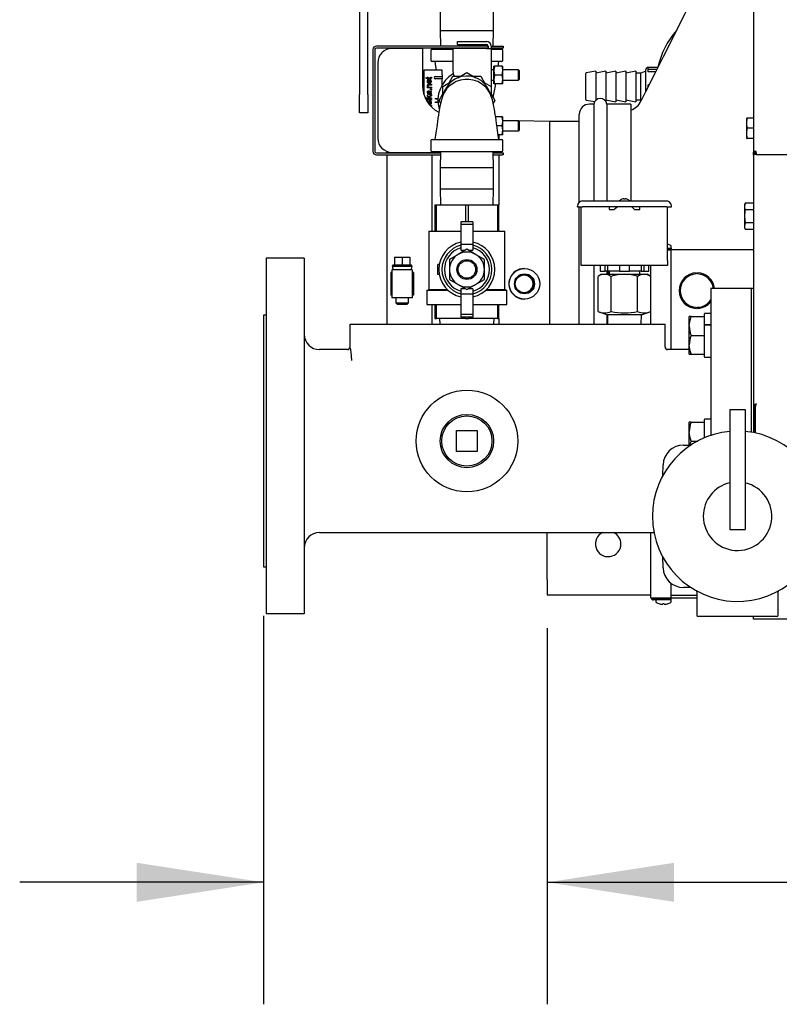
# Model space of a CAD drawing. Units: inches. Extents: x 0.6 to 16, y 0.8 to 10.4.
# Drawn here: x 6.1 to 6.9, y 8.4 to 9.4 of the extents above; entities that cross this region are included whole.
import ezdxf

# ---------------------------------------------------------------- set-up
doc = ezdxf.new("R2010")
doc.units = ezdxf.units.IN
doc.header["$MEASUREMENT"] = 0
doc.layers.add('FORMAT', color=7, linetype='Continuous')
doc.styles.add('SLDTEXTSTYLE0', font='TXT', dxfattribs={"width": 0.605})
doc.dimstyles.new('SLDDIMSTYLE3', dxfattribs={"dimtxt": 0.08, "dimasz": 0.13, "dimexe": 0, "dimexo": 0.0625, "dimgap": 0.02, "dimtad": 0, "dimtih": 1, "dimtoh": 1, "dimdec": 6, "dimlfac": 24, "dimrnd": 1e-09, "dimzin": 12, "dimdsep": 46, "dimlunit": 5, "dimtxsty": 'SLDTEXTSTYLE0', "dimsah": 1, "dimcen": 0.09, "dimadec": 0, "dimazin": 3, "dimtfac": 1, "dimtdec": 6, "dimtmove": 0, "dimatfit": 0, "dimfxl": 0, "dimfrac": 2, "dimtolj": 1, "dimtzin": 12, "dimarcsym": 0})

# ---------------------------------------------------------------- blocks, each defined once
blk = doc.blocks.new('_D_11')
at = {"layer": 'FORMAT', "color": 7}
for p, q in [((6.3271, 8.7896), (6.3271, 8.3914)), ((6.6177, 8.7767), (6.6177, 8.3914)), ((6.3271, 8.5164), (6.0771, 8.5164)), ((6.6177, 8.5164), (6.9103, 8.5164)), ((7.0508, 8.5163), (7.0233, 8.5163)), ((7.0233, 8.5163), (7.0233, 8.3935)), ((7.2341, 8.5163), (7.2616, 8.5163)), ((7.2616, 8.5163), (7.2616, 8.3935)), ((7.0233, 8.3935), (7.0508, 8.3935)), ((7.2616, 8.3935), (7.2341, 8.3935))]:
    blk.add_line(p, q, dxfattribs=at)
for points in [[(6.3271, 8.5164), (6.1971, 8.5364), (6.1971, 8.4964)], [(6.6177, 8.5164), (6.7477, 8.4964), (6.7477, 8.5364)]]:
    blk.add_solid(points, dxfattribs=at)
at = {"layer": 'FORMAT', "color": 7, "char_height": 0.08, "attachment_point": 1, "style": 'SLDTEXTSTYLE0'}
for s, insert in [('6 31/32', (6.9591, 8.6377)), ('177', (7.0508, 8.4966))]:
    blk.add_mtext(s, dxfattribs=dict(at, insert=insert))

msp = doc.modelspace()

# ---------------------------------------------------------------- linework, layer by layer
at = {"color": 7, "linetype": 'Continuous', "lineweight": 25}
for p, q in [((6.82910863, 9.79465125), (6.82910863, 9.26442387)), ((6.4254003, 9.42316408), (6.4254003, 9.32349411)), ((6.43373363, 9.32349411), (6.43373363, 9.42313375)), ((6.50800446, 9.41130661), (6.50800446, 9.38918161)), ((6.56279613, 9.38918161), (6.56279613, 9.41130661)), ((6.50800446, 9.38918161), (6.50849938, 9.37328577)), ((6.50800446, 9.38918161), (6.56279613, 9.38918161)), ((6.56230121, 9.37328577), (6.56279613, 9.38918161)), ((6.5560253, 9.37328577), (6.44269196, 9.37328577)), ((6.52581696, 9.37803994), (6.5554003, 9.37803994)), ((6.52581696, 9.37491077), (6.52581696, 9.37803994)), ((6.52581696, 9.37491077), (6.5554003, 9.37491077)), ((6.5560253, 9.37328577), (6.55706696, 9.37328577)), ((6.55706696, 9.37328577), (6.55706696, 9.37128577)), ((6.56019595, 9.37328577), (6.5716503, 9.37328577)), ((6.56019613, 9.37324411), (6.56019613, 9.37074411)), ((6.5716503, 9.37328577), (6.57269196, 9.37328577)), ((6.57269196, 9.37328577), (6.57269196, 9.37128577)), ((6.4390253, 9.36961911), (6.4390253, 9.26545244)), ((6.4410253, 9.36961911), (6.4410253, 9.26545244)), ((6.5560253, 9.37128577), (6.44269196, 9.37128577)), ((6.48988363, 9.37074411), (6.4587003, 9.37074411)), ((6.48988363, 9.37074411), (6.48988363, 9.33316077)), ((6.4985253, 9.36868161), (6.4985253, 9.35888994)), ((6.49987946, 9.37003577), (6.52113363, 9.37003577)), ((6.50856165, 9.37128577), (6.50860057, 9.37003577)), ((6.52113363, 9.37074411), (6.52113363, 9.34774094)), ((6.5554003, 9.37074411), (6.52113363, 9.37074411)), ((6.5554003, 9.37074411), (6.56019613, 9.37074411)), ((6.55706696, 9.37128577), (6.5560253, 9.37128577)), ((6.55706696, 9.37128577), (6.55706696, 9.37074411)), ((6.5716503, 9.37128577), (6.56019613, 9.37128577)), ((6.56019613, 9.37074411), (6.56019613, 9.32408813)), ((6.56019613, 9.37003577), (6.57092113, 9.37003577)), ((6.56220002, 9.37003577), (6.56223894, 9.37128577)), ((6.57269196, 9.37128577), (6.5716503, 9.37128577)), ((6.5722753, 9.35888994), (6.5722753, 9.36868161)), ((6.44411696, 9.35616077), (6.44411696, 9.27891077)), ((6.52113363, 9.35753577), (6.49987946, 9.35753577)), ((6.57092113, 9.35753577), (6.56019613, 9.35753577)), ((6.56379355, 9.35269202), (6.56297946, 9.34813473)), ((6.56297946, 9.35269202), (6.56379355, 9.35269202)), ((6.56297946, 9.34813473), (6.56297946, 9.35269202)), ((6.57158205, 9.35269202), (6.56379355, 9.35269202)), ((6.56752386, 9.35269202), (6.56821395, 9.35753577)), ((6.57158205, 9.35269202), (6.57239613, 9.35269202)), ((6.57239613, 9.34813473), (6.57239613, 9.35269202)), ((6.49110896, 9.34837567), (6.49110896, 9.34378249)), ((6.49110896, 9.34378249), (6.49110896, 9.32449581)), ((6.50997379, 9.34870375), (6.49143704, 9.34870375)), ((6.50997379, 9.34378249), (6.50997379, 9.34870375)), ((6.50997379, 9.34378249), (6.50997379, 9.34214207)), ((6.52607949, 9.34073325), (6.5354003, 9.34611461)), ((6.5354003, 9.34611461), (6.5447211, 9.34073325)), ((6.56297946, 9.34878577), (6.56019613, 9.34878577)), ((6.56297946, 9.33902015), (6.56297946, 9.34813473)), ((6.56379355, 9.34357744), (6.56297946, 9.33902015)), ((6.57158205, 9.34357744), (6.56379355, 9.34357744)), ((6.57158205, 9.34357744), (6.57239613, 9.34813473)), ((6.58839613, 9.34878577), (6.57239613, 9.34878577)), ((6.57239613, 9.33902015), (6.57239613, 9.34813473)), ((6.58902113, 9.34816077), (6.58839613, 9.34878577)), ((6.58839613, 9.33836911), (6.58839613, 9.34878577)), ((6.58902113, 9.34816077), (6.58902113, 9.33899411)), ((6.65728363, 9.33185869), (6.65728363, 9.34532182)), ((6.66756141, 9.34748369), (6.65762794, 9.34573215)), ((6.67783919, 9.34748369), (6.66756141, 9.34567144)), ((6.66756141, 9.34748369), (6.66756141, 9.31774929)), ((6.68811696, 9.34748369), (6.67783919, 9.34567144)), ((6.67783919, 9.34748369), (6.67783919, 9.3163548)), ((6.69839474, 9.34748369), (6.68811696, 9.34567144)), ((6.68811696, 9.34748369), (6.68811696, 9.31623369)), ((6.70867252, 9.34748369), (6.69839474, 9.34567144)), ((6.69839474, 9.34748369), (6.69839474, 9.31623369)), ((6.70867252, 9.34748369), (6.70867252, 9.31623369)), ((6.71381141, 9.34567144), (6.70867252, 9.34567144)), ((6.7189503, 9.34748369), (6.71381141, 9.34567144)), ((6.71381141, 9.31804594), (6.71381141, 9.34567144)), ((6.7189503, 9.32722275), (6.7189503, 9.34932536)), ((6.73112164, 9.35140869), (6.72103363, 9.35140869)), ((6.73102564, 9.35121827), (6.72103363, 9.35121827)), ((6.72103363, 9.34912642), (6.72103363, 9.35121827)), ((6.72997103, 9.34912642), (6.72103363, 9.34912642)), ((6.72103363, 9.34698531), (6.72103363, 9.34912642)), ((6.72889158, 9.34698531), (6.72103363, 9.34698531)), ((6.493208, 9.34063719), (6.49470238, 9.34063719)), ((6.49364461, 9.3399125), (6.493208, 9.34063719)), ((6.49470238, 9.3399125), (6.49364461, 9.3399125)), ((6.49470238, 9.34136188), (6.49526502, 9.34136188)), ((6.49470238, 9.34063719), (6.49470238, 9.34136188)), ((6.49470238, 9.3399125), (6.49470238, 9.33937687)), ((6.49470238, 9.33937687), (6.49526502, 9.33937687)), ((6.49526502, 9.34136188), (6.49526502, 9.34063719)), ((6.49526502, 9.34063719), (6.49777216, 9.34063719)), ((6.49526502, 9.33937687), (6.49526502, 9.3399125)), ((6.49773165, 9.3399125), (6.49526502, 9.3399125)), ((6.4963543, 9.33408351), (6.49564762, 9.334043)), ((6.4963543, 9.33408351), (6.49898297, 9.33408351)), ((6.49898297, 9.33335883), (6.49638131, 9.33335883)), ((6.49643532, 9.33813005), (6.49643532, 9.33573994)), ((6.49702947, 9.33889074), (6.49702947, 9.33569943)), ((6.49760112, 9.33812105), (6.49769564, 9.33887274)), ((6.49833481, 9.34136188), (6.49897847, 9.3414654)), ((6.49836632, 9.3410468), (6.49833481, 9.34136188)), ((6.49897847, 9.3414654), (6.49904149, 9.34091626)), ((6.49898297, 9.33408351), (6.49898297, 9.33335883)), ((6.503002, 9.34214207), (6.50997379, 9.34214207)), ((6.50997379, 9.33968144), (6.503002, 9.33968144)), ((6.50997379, 9.34214207), (6.50997379, 9.33968144)), ((6.50997379, 9.33333149), (6.50997379, 9.33968144)), ((6.5106503, 9.33182519), (6.5199711, 9.33720656)), ((6.51728204, 9.33565403), (6.52111088, 9.34228577)), ((6.52111088, 9.34228577), (6.52876855, 9.34228577)), ((6.54203204, 9.34228577), (6.54968972, 9.34228577)), ((6.54968972, 9.34228577), (6.55351855, 9.33565403)), ((6.55082949, 9.33720656), (6.5601503, 9.33182519)), ((6.56019613, 9.33836911), (6.56297946, 9.33836911)), ((6.56297946, 9.33446286), (6.56297946, 9.33902015)), ((6.56379355, 9.33446286), (6.56297946, 9.33446286)), ((6.57158205, 9.33446286), (6.56379355, 9.33446286)), ((6.57158205, 9.33446286), (6.57239613, 9.33902015)), ((6.57239613, 9.33446286), (6.57158205, 9.33446286)), ((6.57239613, 9.33446286), (6.57239613, 9.33902015)), ((6.57239613, 9.33836911), (6.58839613, 9.33836911)), ((6.58839613, 9.33836911), (6.58902113, 9.33899411)), ((6.72217919, 9.33367029), (6.72103363, 9.33367029)), ((6.72103363, 9.33139734), (6.72103363, 9.33367029)), ((6.4254003, 9.30503577), (6.4254003, 9.32349411)), ((6.43373363, 9.32349411), (6.43373363, 9.30503577)), ((6.49110896, 9.32737829), (6.49042328, 9.32737829)), ((6.49531003, 9.33126129), (6.49470238, 9.33126129)), ((6.49470238, 9.33126129), (6.49470238, 9.33060862)), ((6.49898297, 9.33060862), (6.49470238, 9.33060862)), ((6.49470238, 9.32298817), (6.49470238, 9.32204743)), ((6.49470238, 9.32298817), (6.49629128, 9.32135425)), ((6.49622377, 9.32719225), (6.4955531, 9.32715624)), ((6.49602122, 9.32432051), (6.49592669, 9.32360933)), ((6.49719152, 9.32719225), (6.49622377, 9.32719225)), ((6.49626878, 9.32645856), (6.49651634, 9.32516673)), ((6.49629128, 9.32135425), (6.49898297, 9.32315471)), ((6.49651634, 9.32516673), (6.49662887, 9.32452306)), ((6.49664688, 9.33133331), (6.49898297, 9.33133331)), ((6.49711049, 9.32527926), (6.49683592, 9.32646306)), ((6.49683592, 9.32646306), (6.49710149, 9.32645856)), ((6.49815926, 9.3293438), (6.49898297, 9.3293438)), ((6.49815926, 9.32852009), (6.49815926, 9.3293438)), ((6.49898297, 9.32852009), (6.49815926, 9.32852009)), ((6.49845634, 9.32652158), (6.49898297, 9.32666561)), ((6.49898297, 9.33133331), (6.49898297, 9.33060862)), ((6.49898297, 9.3293438), (6.49898297, 9.32852009)), ((6.49898297, 9.32666561), (6.49898297, 9.32742181)), ((6.49898297, 9.32315471), (6.49898297, 9.32225898)), ((6.50682146, 9.31753577), (6.5106503, 9.32416752)), ((6.5106503, 9.32235182), (6.5106503, 9.33182519)), ((6.5601503, 9.33182519), (6.5601503, 9.32232144)), ((6.5601503, 9.32416752), (6.56397914, 9.31753577)), ((6.65728363, 9.31839557), (6.65728363, 9.33185869)), ((6.49307746, 9.32033249), (6.49644432, 9.32033249)), ((6.49307746, 9.31960781), (6.49307746, 9.32033249)), ((6.49898297, 9.31960781), (6.49307746, 9.31960781)), ((6.49353581, 9.31850052), (6.49391018, 9.31850052)), ((6.49391018, 9.31850052), (6.49391018, 9.31781652)), ((6.49470238, 9.32204743), (6.49644432, 9.32033249)), ((6.49470238, 9.31850052), (6.49898297, 9.31850052)), ((6.49470238, 9.31777584), (6.49470238, 9.31850052)), ((6.49898297, 9.31777584), (6.49470238, 9.31777584)), ((6.49580966, 9.31674957), (6.49590419, 9.31603839)), ((6.49898297, 9.32225898), (6.49679541, 9.32083662)), ((6.49679541, 9.32083662), (6.49728604, 9.32033249)), ((6.49728604, 9.32033249), (6.49898297, 9.32033249)), ((6.49770465, 9.3133512), (6.49759212, 9.31406689)), ((6.49815926, 9.31237895), (6.49898297, 9.31237895)), ((6.49815926, 9.31197727), (6.49815926, 9.31237895)), ((6.49898297, 9.32033249), (6.49898297, 9.31960781)), ((6.49898297, 9.31850052), (6.49898297, 9.31777584)), ((6.49898297, 9.31237895), (6.49898297, 9.31155524)), ((6.50573088, 9.31917619), (6.50269707, 9.31917619)), ((6.50269707, 9.31589535), (6.50573088, 9.31589535)), ((6.50341211, 9.31934024), (6.50573994, 9.31934024)), ((6.50573994, 9.31573131), (6.50341211, 9.31573131)), ((6.50847829, 9.31466606), (6.50682146, 9.31753577)), ((6.56397914, 9.31753577), (6.56233034, 9.31467999)), ((6.65762794, 9.31798523), (6.66650081, 9.3164207)), ((6.66558733, 9.31374424), (6.6609878, 9.31374424)), ((6.66558733, 9.31374424), (6.66558733, 9.21456182)), ((6.66756141, 9.31804594), (6.66783364, 9.31799794)), ((6.67783919, 9.31804594), (6.68811696, 9.31623369)), ((6.7034003, 9.31374424), (6.67871326, 9.31374424)), ((6.67871326, 9.31374424), (6.67871326, 9.21456182)), ((6.68811696, 9.31804594), (6.69839474, 9.31623369)), ((6.69839474, 9.31804594), (6.70867252, 9.31623369)), ((6.7034003, 9.31374424), (6.7034003, 9.21456182)), ((6.70867252, 9.31804594), (6.71381141, 9.31804594)), ((6.71378389, 9.31690325), (6.71378561, 9.31691367)), ((6.71381141, 9.31804594), (6.71422899, 9.31789868)), ((6.43373363, 9.30503577), (6.4254003, 9.30503577)), ((6.49898297, 9.31155524), (6.49855569, 9.31155524)), ((6.65057113, 9.21336754), (6.65057113, 9.30332758)), ((6.57158205, 9.30060869), (6.56488225, 9.30060869)), ((6.57158205, 9.30060869), (6.57239613, 9.30060869)), ((6.57158205, 9.29149411), (6.57239613, 9.2960514)), ((6.57239613, 9.2960514), (6.57239613, 9.30060869)), ((6.58695633, 9.29670244), (6.57239613, 9.29699364)), ((6.58839613, 9.29670244), (6.57239613, 9.29670244)), ((6.57239613, 9.28693682), (6.57239613, 9.2960514)), ((6.58902113, 9.29607744), (6.58839613, 9.29670244)), ((6.58839613, 9.29149411), (6.58839613, 9.29670244)), ((6.62007446, 9.29604008), (6.58842551, 9.29667306)), ((6.58902113, 9.29607744), (6.58902113, 9.28691077)), ((6.65057113, 9.29604008), (6.62007446, 9.29604008)), ((6.62007446, 9.29604008), (6.62007446, 9.08836911)), ((6.82268841, 9.29948799), (6.82222842, 9.29948799)), ((6.82222842, 9.29427966), (6.82222842, 9.29948799)), ((6.82222842, 9.29427966), (6.82268841, 9.29947534)), ((6.82268841, 9.28908398), (6.82222842, 9.29427966)), ((6.82222842, 9.28386299), (6.82222842, 9.29427966)), ((6.82268841, 9.29947534), (6.82268841, 9.29948799)), ((6.82910863, 9.29948799), (6.82268841, 9.29948799)), ((6.82910863, 9.29947534), (6.82268841, 9.29947534)), ((6.57158205, 9.29149411), (6.56623017, 9.29149411)), ((6.57158205, 9.28237952), (6.56752327, 9.28237952)), ((6.56799113, 9.28237952), (6.56799113, 9.27753577)), ((6.57158205, 9.28237952), (6.57239613, 9.28693682)), ((6.57239613, 9.28237952), (6.57158205, 9.28237952)), ((6.57239613, 9.28237952), (6.57239613, 9.28693682)), ((6.57239613, 9.28628577), (6.58839613, 9.28628577)), ((6.58839613, 9.28628577), (6.58839613, 9.29149411)), ((6.58839613, 9.28628577), (6.58902113, 9.28691077)), ((6.82222842, 9.28386299), (6.82268841, 9.28905868)), ((6.82268841, 9.27866731), (6.82222842, 9.28386299)), ((6.82222842, 9.27865466), (6.82222842, 9.28386299)), ((6.82910863, 9.28908398), (6.82268841, 9.28908398)), ((6.82268841, 9.28905868), (6.82268841, 9.28908398)), ((6.82910863, 9.28905868), (6.82268841, 9.28905868)), ((6.4985253, 9.27618161), (6.4985253, 9.26638994)), ((6.49987946, 9.27753577), (6.57092113, 9.27753577)), ((6.5722753, 9.26638994), (6.5722753, 9.27618161)), ((6.82222842, 9.27865466), (6.82268841, 9.27865466)), ((6.82910863, 9.27866731), (6.82268841, 9.27866731)), ((6.82268841, 9.27865466), (6.82268841, 9.27866731)), ((6.82910863, 9.27865466), (6.82268841, 9.27865466)), ((6.44269196, 9.26378577), (6.50846598, 9.26378577)), ((6.44269196, 9.26178577), (6.50840371, 9.26178577)), ((6.4534003, 9.26532462), (6.4534003, 9.26378577)), ((6.4534003, 9.26178577), (6.4534003, 9.08836911)), ((6.4587003, 9.26432744), (6.50848284, 9.26432744)), ((6.4995253, 9.26432744), (6.4995253, 9.26378577)), ((6.4995253, 9.26178577), (6.4995253, 9.18359827)), ((6.57092113, 9.26503577), (6.49987946, 9.26503577)), ((6.5085049, 9.26503577), (6.50800446, 9.24896286)), ((6.56279613, 9.24896286), (6.5622957, 9.26503577)), ((6.56233462, 9.26378577), (6.5716503, 9.26378577)), ((6.56239689, 9.26178577), (6.5716503, 9.26178577)), ((6.56799113, 9.26503577), (6.56799113, 9.26378577)), ((6.56799113, 9.26178577), (6.56799113, 9.21076494)), ((6.5716503, 9.26378577), (6.57269196, 9.26378577)), ((6.57269196, 9.26178577), (6.5716503, 9.26178577)), ((6.57269196, 9.26378577), (6.57269196, 9.26178577)), ((6.83060863, 9.26442387), (6.82910863, 9.26442387)), ((6.82910863, 9.26137905), (6.82910863, 9.26442387)), ((6.82958423, 9.26292385), (6.83083964, 9.26369529)), ((6.82962438, 9.26286101), (6.83085914, 9.26366134)), ((6.82972206, 9.26263171), (6.83107025, 9.26324962)), ((6.82972206, 9.26263171), (6.82997015, 9.26206888)), ((6.83107025, 9.26324962), (6.83147873, 9.26232291)), ((6.8319003, 9.26371599), (6.8319003, 9.26537868)), ((6.8319003, 9.26233386), (6.99410863, 9.26233386)), ((6.83262535, 9.26233386), (6.83213091, 9.26345559)), ((6.82910863, 9.26137905), (6.82910863, 9.00476524)), ((6.50800446, 9.24896286), (6.50800446, 9.22683786)), ((6.50800446, 9.24896286), (6.56279613, 9.24896286)), ((6.56279613, 9.22683786), (6.56279613, 9.24896286)), ((6.50800446, 9.22683786), (6.5085049, 9.21076494)), ((6.50800446, 9.22683786), (6.56279613, 9.22683786)), ((6.5622957, 9.21076494), (6.56279613, 9.22683786)), ((6.65388988, 9.21456182), (6.73982738, 9.21456182)), ((6.69425446, 9.21629848), (6.69425446, 9.21632821)), ((6.69620759, 9.21629848), (6.69620759, 9.21673225)), ((6.69750967, 9.21673225), (6.69750967, 9.21629848)), ((6.6994628, 9.21632821), (6.6994628, 9.21629848)), ((6.820578, 9.21245284), (6.81979092, 9.21076494)), ((6.820578, 9.21245104), (6.81979092, 9.20919493)), ((6.82910863, 9.21245284), (6.820578, 9.21245284)), ((6.820578, 9.21245104), (6.820578, 9.21245284)), ((6.82910863, 9.21245104), (6.820578, 9.21245104)), ((6.50260863, 9.21076494), (6.50260863, 9.18359827)), ((6.50260863, 9.21076494), (6.50410435, 9.21076494)), ((6.50410435, 9.18359827), (6.50410435, 9.21076494)), ((6.50410435, 9.21076494), (6.53390458, 9.21076494)), ((6.53390458, 9.21076494), (6.53390458, 9.1931764)), ((6.53390458, 9.21076494), (6.53689601, 9.21076494)), ((6.53689601, 9.1931764), (6.53689601, 9.21076494)), ((6.53689601, 9.21076494), (6.56669625, 9.21076494)), ((6.56669625, 9.21076494), (6.56669625, 9.18359827)), ((6.56669625, 9.21076494), (6.56819196, 9.21076494)), ((6.56819196, 9.18359827), (6.56819196, 9.21076494)), ((6.64868155, 9.20870244), (6.64868155, 9.20935348)), ((6.64868155, 9.20870244), (6.65388988, 9.20870244)), ((6.65057113, 9.08836911), (6.65057113, 9.20870244)), ((6.6525878, 9.15362432), (6.6525878, 9.20870244)), ((6.73982738, 9.20870244), (6.65388988, 9.20870244)), ((6.68123363, 9.20870244), (6.68123363, 9.20570765)), ((6.68123363, 9.20570765), (6.68644196, 9.20570765)), ((6.68644196, 9.20570765), (6.68748363, 9.20674932)), ((6.68748363, 9.20674932), (6.68943676, 9.20870244)), ((6.70428051, 9.20870244), (6.70623363, 9.20674932)), ((6.70623363, 9.20674932), (6.7072753, 9.20570765)), ((6.7072753, 9.20570765), (6.71248363, 9.20570765)), ((6.71248363, 9.20570765), (6.71248363, 9.20870244)), ((6.73982738, 9.20870244), (6.74503571, 9.20870244)), ((6.74112946, 9.15362432), (6.74112946, 9.20870244)), ((6.74503571, 9.20870244), (6.74503571, 9.20935348)), ((6.81979092, 9.21076494), (6.81979092, 9.20919493)), ((6.81979092, 9.20919493), (6.81979092, 9.19904619)), ((6.820578, 9.20593881), (6.820578, 9.20555842)), ((6.820578, 9.20593881), (6.82910863, 9.20593881)), ((6.82910863, 9.20555842), (6.820578, 9.20555842)), ((6.54153623, 9.1931764), (6.52926436, 9.1931764)), ((6.52926436, 9.1931764), (6.52926436, 9.19050836)), ((6.54153623, 9.1931764), (6.54153623, 9.19050836)), ((6.81979092, 9.19904619), (6.81979092, 9.18889746)), ((6.820578, 9.19215357), (6.81979092, 9.18889746)), ((6.820578, 9.19253397), (6.82910863, 9.19253397)), ((6.820578, 9.19253397), (6.820578, 9.19215357)), ((6.82910863, 9.19215357), (6.820578, 9.19215357)), ((6.49638136, 9.18359827), (6.49638136, 9.12395621)), ((6.49638136, 9.18359827), (6.52926436, 9.18359827)), ((6.54153623, 9.19050836), (6.52926436, 9.19050836)), ((6.52926436, 9.19050836), (6.52926436, 9.16979035)), ((6.54153623, 9.19050836), (6.54153623, 9.16979035)), ((6.54153623, 9.18359827), (6.57441923, 9.18359827)), ((6.57441923, 9.12395621), (6.57441923, 9.18359827)), ((6.81979092, 9.18889746), (6.81979092, 9.18732744)), ((6.81979092, 9.18732744), (6.820578, 9.18563954)), ((6.820578, 9.18564134), (6.82910863, 9.18564134)), ((6.820578, 9.18563954), (6.82910863, 9.18563954)), ((6.5354003, 9.16501335), (6.52645205, 9.15984708)), ((6.54153623, 9.16979035), (6.52926436, 9.16979035)), ((6.52926436, 9.16979035), (6.52926436, 9.1640667)), ((6.52926436, 9.1640667), (6.53376065, 9.1640667)), ((6.54434854, 9.15984708), (6.5354003, 9.16501335)), ((6.53703994, 9.1640667), (6.54153623, 9.1640667)), ((6.54153623, 9.16979035), (6.54153623, 9.1640667)), ((6.74112946, 9.16621702), (6.7449003, 9.16621702)), ((6.74112946, 9.16500869), (6.7449003, 9.16500869)), ((6.74112946, 9.16438369), (6.74212946, 9.16438369)), ((6.82910863, 9.16434202), (6.74112946, 9.16434202)), ((6.7449003, 9.16412481), (6.74112946, 9.16412481)), ((6.74212946, 9.16434202), (6.74212946, 9.16438369)), ((6.7447128, 9.16667536), (6.7447128, 9.16825648)), ((6.7449003, 9.16621702), (6.7449003, 9.16500869)), ((6.7449003, 9.06232744), (6.7449003, 9.16412481)), ((6.36873363, 9.15607744), (6.32967113, 9.15607744)), ((6.32967113, 9.15607744), (6.32967113, 8.79149411)), ((6.36873363, 9.15607744), (6.36873363, 8.79149411)), ((6.46105065, 9.15700883), (6.46105065, 9.14919633)), ((6.46105065, 9.15700883), (6.4690253, 9.15700883)), ((6.4690253, 9.15700883), (6.4690253, 9.14919633)), ((6.4690253, 9.15700883), (6.47699995, 9.15700883)), ((6.47699995, 9.15700883), (6.47699995, 9.14919633)), ((6.52645205, 9.15984708), (6.51750381, 9.15468081)), ((6.51750381, 9.15468081), (6.51750381, 9.14434827)), ((6.55329678, 9.15468081), (6.54434854, 9.15984708)), ((6.55329678, 9.14434827), (6.55329678, 9.15468081)), ((6.6525878, 9.14841598), (6.6525878, 9.15362432)), ((6.74112946, 9.15362432), (6.74112946, 9.14841598)), ((6.45730655, 9.14138383), (6.45730655, 9.11794633)), ((6.45860863, 9.14138383), (6.45730655, 9.14138383)), ((6.45860863, 9.14398799), (6.45860863, 9.11534216)), ((6.47944196, 9.14398799), (6.45860863, 9.14398799)), ((6.45981696, 9.14919633), (6.4588503, 9.14789424)), ((6.4588503, 9.14789424), (6.45990863, 9.14398799)), ((6.4588503, 9.14789424), (6.4792003, 9.14789424)), ((6.45981696, 9.14919633), (6.46105065, 9.14919633)), ((6.46105065, 9.14919633), (6.4690253, 9.14919633)), ((6.4690253, 9.14919633), (6.47699995, 9.14919633)), ((6.47699995, 9.14919633), (6.47823363, 9.14919633)), ((6.47814196, 9.14398799), (6.4792003, 9.14789424)), ((6.4792003, 9.14789424), (6.47823363, 9.14919633)), ((6.47944196, 9.14398799), (6.47944196, 9.11534216)), ((6.48074405, 9.14138383), (6.47944196, 9.14138383)), ((6.48074405, 9.14138383), (6.48074405, 9.11794633)), ((6.50718559, 9.14956382), (6.50545759, 9.14956382)), ((6.50545759, 9.13913273), (6.50545759, 9.14956382)), ((6.51750381, 9.14434827), (6.51750381, 9.13401573)), ((6.55329678, 9.13401573), (6.55329678, 9.14434827)), ((6.59444188, 9.14529008), (6.59402564, 9.14529008)), ((6.74112946, 9.14841598), (6.6525878, 9.14841598)), ((6.66558733, 9.14841598), (6.66558733, 9.08836911)), ((6.67190297, 9.14841598), (6.67190297, 9.14266598)), ((6.67190297, 9.14266598), (6.67706964, 9.14266598)), ((6.67706964, 9.14266598), (6.67706964, 9.14841598)), ((6.67981033, 9.14266598), (6.67706964, 9.14266598)), ((6.67871326, 9.14266598), (6.67871326, 9.13941077)), ((6.67898623, 9.14138383), (6.67898623, 9.13941077)), ((6.68028832, 9.14138383), (6.67898623, 9.14138383)), ((6.67981033, 9.14266598), (6.67981033, 9.14841598)), ((6.69169196, 9.14266598), (6.67981033, 9.14266598)), ((6.68028832, 9.14266598), (6.68028832, 9.14138383)), ((6.68028832, 9.14138383), (6.68028832, 9.13941077)), ((6.68123363, 9.14266598), (6.68123363, 9.13941077)), ((6.69169196, 9.14841598), (6.69169196, 9.14266598)), ((6.69169196, 9.14266598), (6.7020253, 9.14266598)), ((6.7020253, 9.14266598), (6.7020253, 9.14841598)), ((6.71390693, 9.14266598), (6.7020253, 9.14266598)), ((6.71248363, 9.13941077), (6.71248363, 9.14266598)), ((6.71390693, 9.14841598), (6.71390693, 9.14266598)), ((6.71390693, 9.14266598), (6.71664762, 9.14266598)), ((6.71664762, 9.14841598), (6.71664762, 9.14266598)), ((6.71664762, 9.14266598), (6.72181429, 9.14266598)), ((6.72181429, 9.14266598), (6.72181429, 9.14841598)), ((6.72406696, 9.08836911), (6.72406696, 9.14841598)), ((6.77048363, 9.14089381), (6.77048363, 9.13974725)), ((6.77173363, 9.13974725), (6.77173363, 9.14089381)), ((6.50718559, 9.13913273), (6.50545759, 9.13913273)), ((6.51750381, 9.13401573), (6.52645205, 9.12884946)), ((6.54434854, 9.12884946), (6.55329678, 9.13401573)), ((6.67342113, 9.13941077), (6.66979534, 9.13731742)), ((6.66979534, 9.10122486), (6.66979534, 9.13731742)), ((6.67342113, 9.13941077), (6.67656116, 9.13941077)), ((6.67656116, 9.13941077), (6.69685863, 9.13941077)), ((6.68332698, 9.10122486), (6.68332698, 9.13731742)), ((6.69685863, 9.13941077), (6.7171561, 9.13941077)), ((6.71039028, 9.10122486), (6.71039028, 9.13731742)), ((6.7171561, 9.13941077), (6.72029613, 9.13941077)), ((6.72392192, 9.13731742), (6.72029613, 9.13941077)), ((6.72392192, 9.10122486), (6.72392192, 9.13731742)), ((6.49441071, 9.12313994), (6.49441071, 9.10863994)), ((6.49441071, 9.12313994), (6.51607471, 9.12313994)), ((6.49638136, 9.12395621), (6.49556509, 9.12313994)), ((6.49638136, 9.12395621), (6.51521527, 9.12395621)), ((6.52645205, 9.12884946), (6.5354003, 9.12368319)), ((6.52926436, 9.12462985), (6.52926436, 9.1189062)), ((6.53376065, 9.12462985), (6.52926436, 9.12462985)), ((6.5354003, 9.12368319), (6.54434854, 9.12884946)), ((6.54153623, 9.12462985), (6.53703994, 9.12462985)), ((6.54153623, 9.12462985), (6.54153623, 9.1189062)), ((6.55472588, 9.12313994), (6.57638988, 9.12313994)), ((6.55558532, 9.12395621), (6.57441923, 9.12395621)), ((6.5752355, 9.12313994), (6.57441923, 9.12395621)), ((6.57638988, 9.10863994), (6.57638988, 9.12313994)), ((6.82706696, 9.12482744), (6.7854003, 9.12482744)), ((6.7854003, 9.12482744), (6.7854003, 8.9743274)), ((6.82910863, 9.12482744), (6.82706696, 9.12482744)), ((6.82706696, 8.97755509), (6.82706696, 9.12482744)), ((6.45860863, 9.11794633), (6.45730655, 9.11794633)), ((6.47944196, 9.11534216), (6.45860863, 9.11534216)), ((6.46251488, 9.11534216), (6.46251488, 9.11013383)), ((6.47553571, 9.11013383), (6.47553571, 9.11534216)), ((6.48074405, 9.11794633), (6.47944196, 9.11794633)), ((6.54153623, 9.1189062), (6.52926436, 9.1189062)), ((6.52926436, 9.1189062), (6.52926436, 9.09818819)), ((6.54153623, 9.1189062), (6.54153623, 9.09818819)), ((6.594026, 9.11404008), (6.59444188, 9.11404008)), ((6.46251488, 9.11013383), (6.46381696, 9.10883174)), ((6.46251488, 9.11013383), (6.4690253, 9.11013383)), ((6.46381696, 9.10883174), (6.4690253, 9.10883174)), ((6.4690253, 9.11013383), (6.47553571, 9.11013383)), ((6.4690253, 9.10883174), (6.47423363, 9.10883174)), ((6.47423363, 9.10883174), (6.47553571, 9.11013383)), ((6.49441071, 9.10863994), (6.52926436, 9.10863994)), ((6.4995253, 9.10863994), (6.4995253, 9.08836911)), ((6.50260863, 9.10863994), (6.50260863, 9.09413994)), ((6.50410435, 9.09413994), (6.50410435, 9.10863994)), ((6.54153623, 9.10863994), (6.57638988, 9.10863994)), ((6.56669625, 9.10863994), (6.56669625, 9.09413994)), ((6.56819196, 9.09413994), (6.56819196, 9.10863994)), ((6.66979534, 9.10122486), (6.67935863, 9.09774411)), ((6.71435863, 9.09774411), (6.72392192, 9.10122486)), ((6.77048363, 9.10560346), (6.77048363, 9.10445691)), ((6.77173363, 9.10445691), (6.77173363, 9.10560346)), ((6.32967113, 9.09753577), (6.32706696, 9.09753577)), ((6.32706696, 9.09753577), (6.32706696, 8.83961911)), ((6.50260863, 9.09413994), (6.50410435, 9.09413994)), ((6.53390458, 9.09413994), (6.50410435, 9.09413994)), ((6.50748919, 9.09413994), (6.50768961, 9.08836911)), ((6.54153623, 9.09818819), (6.52926436, 9.09818819)), ((6.52926436, 9.09818819), (6.52926436, 9.09552015)), ((6.54153623, 9.09552015), (6.52926436, 9.09552015)), ((6.53390458, 9.09552015), (6.53390458, 9.09413994)), ((6.53390458, 9.09413994), (6.53689601, 9.09413994)), ((6.53689601, 9.09413994), (6.53689601, 9.09552015)), ((6.56669625, 9.09413994), (6.53689601, 9.09413994)), ((6.54153623, 9.09818819), (6.54153623, 9.09552015)), ((6.56311098, 9.08836911), (6.56331141, 9.09413994)), ((6.56669625, 9.09413994), (6.56819196, 9.09413994)), ((6.56799113, 9.09413994), (6.56799113, 9.08836911)), ((6.67871326, 9.097979), (6.67871326, 9.08836911)), ((6.67935863, 9.09774411), (6.67964998, 9.08836911)), ((6.71435863, 9.09774411), (6.67935863, 9.09774411)), ((6.71406728, 9.08836911), (6.71435863, 9.09774411)), ((6.76507806, 9.09608164), (6.76335863, 9.09608164)), ((6.76335863, 9.08645613), (6.76335863, 9.09608164)), ((6.76507806, 9.09608164), (6.7789003, 9.09608164)), ((6.7789003, 9.09608164), (6.7789003, 9.09890353)), ((6.7789003, 9.09580807), (6.7789003, 9.09608164)), ((6.7789003, 9.08786707), (6.7789003, 9.09580807)), ((6.78499405, 9.09930978), (6.77930655, 9.09930978)), ((6.41560863, 9.06493156), (6.41560863, 9.08836911)), ((6.41560863, 9.08836911), (6.41734918, 9.08836911)), ((6.41734918, 9.08836911), (6.4277595, 9.08836911)), ((6.4277595, 9.08836911), (6.68524396, 9.08836911)), ((6.68524396, 9.08836911), (6.69260966, 9.08836911)), ((6.69260966, 9.08836911), (6.73522841, 9.08836911)), ((6.73522841, 9.08836911), (6.73827303, 9.08836911)), ((6.73827303, 9.08836911), (6.7385253, 9.08836911)), ((6.7385253, 9.06493156), (6.7385253, 9.08836911)), ((6.76335863, 9.0672051), (6.76335863, 9.08645613)), ((6.7789003, 9.08753178), (6.7789003, 9.08786707)), ((6.7789003, 9.05785316), (6.7789003, 9.08753178)), ((6.77930655, 9.0880702), (6.78499405, 9.0880702)), ((6.77930655, 9.08772873), (6.78499405, 9.08772873)), ((6.76507806, 9.07683062), (6.7789003, 9.07683062)), ((6.7789003, 9.07683062), (6.7789003, 9.07710419)), ((6.7789003, 9.07655705), (6.7789003, 9.07683062)), ((6.41300288, 9.06232744), (6.38435863, 9.06232744)), ((6.76335863, 9.06232744), (6.74113105, 9.06232744)), ((6.76335863, 9.05757959), (6.76335863, 9.0672051)), ((6.76335863, 9.05757959), (6.76507806, 9.05757959)), ((6.76507806, 9.05757959), (6.7789003, 9.05757959)), ((6.7789003, 9.05757959), (6.7789003, 9.05785316)), ((6.7789003, 9.0547577), (6.7789003, 9.05757959)), ((6.77930655, 9.05435145), (6.78499405, 9.05435145)), ((6.78499405, 9.05435145), (6.78506041, 9.05435691)), ((6.8049628, 9.00086911), (6.8205878, 9.00086911)), ((6.8049628, 9.00086911), (6.8049628, 8.96588143)), ((6.8205878, 9.00086911), (6.8205878, 8.96588143)), ((6.82910863, 9.00476524), (6.82910931, 9.0047878)), ((6.82910863, 9.00476524), (6.83060863, 9.00476524)), ((6.82910863, 9.00476524), (6.82910863, 8.97719106)), ((6.83060894, 9.00477647), (6.82910931, 9.0047878)), ((6.83060863, 9.00476524), (6.83060894, 9.00477647)), ((6.83060863, 9.00476524), (6.83060863, 8.97689151)), ((6.83090326, 9.00311433), (6.83090326, 8.97682946)), ((6.83090627, 9.00463814), (6.83090625, 9.00340157)), ((6.7789003, 8.98782846), (6.7789003, 8.99065036)), ((6.78499405, 8.99105661), (6.77930655, 8.99105661)), ((6.76507806, 8.98782846), (6.76335863, 8.98782846)), ((6.76335863, 8.97820295), (6.76335863, 8.98782846)), ((6.76507806, 8.98782846), (6.7789003, 8.98782846)), ((6.7789003, 8.98755489), (6.7789003, 8.98782846)), ((6.7789003, 8.97188832), (6.7789003, 8.98755489)), ((6.5247753, 8.97920244), (6.5460253, 8.97920244)), ((6.5247753, 8.95795244), (6.5247753, 8.97920244)), ((6.5460253, 8.97920244), (6.5460253, 8.95795244)), ((6.76335863, 8.96441077), (6.76335863, 8.97820295)), ((6.75731512, 8.96441077), (6.76488057, 8.96441077)), ((6.76415024, 8.96441077), (6.76507806, 8.96857744)), ((6.76507806, 8.96857744), (6.77192307, 8.96857744)), ((6.8049628, 8.96588143), (6.8049628, 8.92563452)), ((6.8205878, 8.96588143), (6.8205878, 8.92563452)), ((6.5460253, 8.95795244), (6.5247753, 8.95795244)), ((6.73610369, 8.93311394), (6.73649448, 8.94430451)), ((6.8049628, 8.92563452), (6.8049628, 8.88628577)), ((6.8205878, 8.92563452), (6.8205878, 8.88628577)), ((6.8049628, 8.88628577), (6.8049628, 8.87782223)), ((6.8205878, 8.88628577), (6.8205878, 8.87782223)), ((6.38435863, 8.87482744), (6.72714255, 8.87482744)), ((6.61769196, 8.82665036), (6.61769196, 8.87482744)), ((6.72406696, 8.80830036), (6.72406696, 8.87482744)), ((6.8049628, 8.87782223), (6.8205878, 8.87782223)), ((6.73649448, 8.8386837), (6.73610369, 8.84987428)), ((6.32706696, 8.83961911), (6.32967113, 8.83961911)), ((6.61769196, 8.82665036), (6.61769196, 8.81102536)), ((6.7449003, 8.80789257), (6.7449003, 8.82268056)), ((6.76488057, 8.81857744), (6.75731512, 8.81857744)), ((6.61769196, 8.81102536), (6.72406696, 8.81102536)), ((6.72656696, 8.80789257), (6.7449003, 8.80789257)), ((6.77110863, 8.81040036), (6.7449003, 8.81040036)), ((6.77046414, 8.8151995), (6.77048794, 8.81518651)), ((6.77110863, 8.81407131), (6.77110863, 8.78993161)), ((6.85444196, 8.78993161), (6.85444196, 8.81399929)), ((6.85497479, 8.81513888), (6.85497376, 8.81513818)), ((6.77110863, 8.80767536), (6.72546095, 8.80767536)), ((6.72656696, 8.80700869), (6.72656696, 8.80580036)), ((6.7449003, 8.80700869), (6.72656696, 8.80700869)), ((6.7449003, 8.80580036), (6.72656696, 8.80580036)), ((6.72917113, 8.80534202), (6.72917113, 8.8037609)), ((6.73175446, 8.80767536), (6.73175446, 8.80763369)), ((6.74212946, 8.80763369), (6.73175446, 8.80763369)), ((6.73304322, 8.80177089), (6.73299772, 8.80177089)), ((6.73300446, 8.80763369), (6.73300446, 8.80700869)), ((6.73484638, 8.80138524), (6.7348955, 8.80137852)), ((6.73630046, 8.80137852), (6.73631085, 8.80138524)), ((6.73634459, 8.80177089), (6.73631085, 8.80138524)), ((6.73753934, 8.80177089), (6.73634459, 8.80177089)), ((6.73757308, 8.80138524), (6.73753934, 8.80177089)), ((6.73757308, 8.80138524), (6.73758346, 8.80137852)), ((6.73898842, 8.80137852), (6.73903755, 8.80138524)), ((6.74088621, 8.80177089), (6.7408407, 8.80177089)), ((6.74087946, 8.80700869), (6.74087946, 8.80763369)), ((6.74212946, 8.80763369), (6.74212946, 8.80767536)), ((6.7447128, 8.8037609), (6.7447128, 8.80534202)), ((6.7449003, 8.80580036), (6.7449003, 8.80700869)), ((6.36873363, 8.79149411), (6.32967113, 8.79149411)), ((6.85313988, 8.78862952), (6.77241071, 8.78862952)), ((6.82910863, 8.78598369), (6.82910863, 8.78862952)), ((8.22174404, 8.78598369), (6.82910863, 8.78598369))]:
    msp.add_line(p, q, dxfattribs=at)
at = {"color": 7, "linetype": 'Continuous', "lineweight": 25, "flags": 128}
for points in [[(6.82430573, 9.53628577), (6.82276558, 9.53322919), (6.81226769, 9.51239576), (6.80226285, 9.49254137), (6.79298869, 9.47413778), (6.78444837, 9.45719128), (6.78067018, 9.44969459), (6.77637945, 9.44118158), (6.77137097, 9.43124531), (6.76564473, 9.41988592), (6.75920073, 9.40710348), (6.75203897, 9.39289795), (6.74462905, 9.37820057), (6.73658105, 9.36223761), (6.72789498, 9.34500853), (6.71857084, 9.32651251), (6.71374322, 9.31693495)], [(6.50258664, 9.35753577), (6.50363752, 9.35016135), (6.50384345, 9.34870375)], [(6.57239613, 9.34813473), (6.5723917, 9.34845871), (6.57158205, 9.35269202)], [(6.52113363, 9.34774094), (6.52140872, 9.34492177), (6.52219236, 9.34228577)], [(6.56297946, 9.34813473), (6.56298389, 9.34781075), (6.56379355, 9.34357744)], [(6.57239613, 9.33902015), (6.5723917, 9.33934413), (6.57158205, 9.34357744)], [(6.49638131, 9.33335883), (6.49570231, 9.33326633), (6.49549116, 9.33312816), (6.49534141, 9.33292598), (6.49525696, 9.3326791), (6.49523802, 9.3324676)], [(6.49562061, 9.33785548), (6.49596158, 9.33803665), (6.49643532, 9.33813005)], [(6.49904149, 9.34091626), (6.49899391, 9.34050046), (6.49888237, 9.34025325), (6.49869233, 9.34005832), (6.49846805, 9.33996414), (6.49773165, 9.3399125)], [(6.49777216, 9.34063719), (6.49806924, 9.34065146), (6.49818792, 9.34068236), (6.49826916, 9.34074053), (6.4983268, 9.34082205), (6.49836021, 9.34094451), (6.49836632, 9.3410468)], [(6.56821395, 9.27753577), (6.56727137, 9.2841461), (6.56648539, 9.28971013), (6.56586054, 9.29407778), (6.56537461, 9.29737638), (6.56491738, 9.30038557), (6.5644769, 9.30318322), (6.56363242, 9.30820966), (6.56274243, 9.31291568), (6.56153417, 9.31808877), (6.5604419, 9.32161772), (6.55919277, 9.32463221), (6.55760223, 9.32747135), (6.55513269, 9.33066731), (6.55138775, 9.33400032), (6.54645893, 9.33682961), (6.54167881, 9.33845179), (6.53744711, 9.33912245), (6.53336605, 9.33912345), (6.52890891, 9.33839962), (6.52442365, 9.33686167), (6.52051923, 9.33474347), (6.51725722, 9.33223776), (6.51459784, 9.32941354), (6.5124336, 9.32620222), (6.510692, 9.32248528), (6.5090156, 9.31712085), (6.50772994, 9.31124707), (6.50667042, 9.30530299), (6.50620923, 9.30246942), (6.50574903, 9.29951668), (6.50515965, 9.29558189), (6.50443316, 9.29054309), (6.50357367, 9.28445892), (6.50258664, 9.27753577)], [(6.56297946, 9.33902015), (6.56298389, 9.33869617), (6.56379355, 9.33446286)], [(6.49710149, 9.32645856), (6.49752122, 9.3264293), (6.49782618, 9.32634153)], [(6.49590419, 9.31603839), (6.49562637, 9.31595284), (6.49546116, 9.31583016)], [(6.49600771, 9.31426494), (6.49611461, 9.31437747), (6.49620126, 9.31454401)], [(6.49620126, 9.31454401), (6.49626878, 9.31475781), (6.49639031, 9.31518317)], [(6.49639031, 9.31518317), (6.4966791, 9.3161473), (6.49688452, 9.3165328), (6.49712729, 9.31675409), (6.49743188, 9.3168803), (6.49772715, 9.31691162)], [(6.49716901, 9.31520568), (6.49688099, 9.31424364), (6.49675743, 9.31401921)], [(6.49741207, 9.31594837), (6.49730404, 9.31568843), (6.49716901, 9.31520568)], [(6.49848335, 9.31517867), (6.49839208, 9.3157314), (6.49826377, 9.31593847), (6.49807583, 9.31609329), (6.49789714, 9.31615632), (6.49779917, 9.31616442)], [(6.57239613, 9.2960514), (6.5723917, 9.29637538), (6.57158205, 9.30060869)], [(6.57239613, 9.28693682), (6.5723917, 9.2872608), (6.57158205, 9.29149411)], [(6.8319003, 9.26537868), (6.83135567, 9.26536033), (6.83083197, 9.265306), (6.83034933, 9.26521776), (6.82992629, 9.26509902), (6.82957911, 9.26495433), (6.82932113, 9.26478926), (6.82916227, 9.26461014), (6.82910863, 9.26442387)], [(6.8319003, 9.26233386), (6.83135567, 9.26231551), (6.83083197, 9.26226118), (6.83034933, 9.26217295), (6.82992629, 9.2620542), (6.82957911, 9.26190952), (6.82932113, 9.26174444), (6.82916227, 9.26156533), (6.82910863, 9.26137905)], [(6.81979092, 9.20919493), (6.81999796, 9.20756678), (6.820578, 9.20593881)], [(6.820578, 9.20555842), (6.82027802, 9.20410322), (6.81979092, 9.19904619)], [(6.81979092, 9.19904619), (6.82011218, 9.19496924), (6.820578, 9.19253397)], [(6.81979092, 9.18889746), (6.81999796, 9.18726931), (6.820578, 9.18564134)], [(6.68332698, 9.13731742), (6.68001221, 9.13883621), (6.67656116, 9.13941077)], [(6.72392192, 9.13731742), (6.72060716, 9.13883621), (6.7171561, 9.13941077)], [(6.76335863, 9.08645613), (6.76347629, 9.08888838), (6.76507806, 9.09608164)], [(6.76507806, 9.05757959), (6.76383056, 9.0622954), (6.76335863, 9.0672051)], [(6.76507806, 8.96857744), (6.76383056, 8.97329325), (6.76335863, 8.97820295)]]:
    msp.add_lwpolyline(points, dxfattribs=at)
at = {"color": 7, "linetype": 'Continuous', "lineweight": 25}
for centre, radius in [((6.5354003, 9.14434827), 0.01022656), ((6.5354003, 9.14434827), 0.00897656), ((6.59443982, 9.12966467), 0.01562394), ((6.59444037, 9.12966477), 0.01024238), ((6.59411142, 9.12966476), 0.00974954), ((6.59411158, 9.12966476), 0.00912437), ((6.5354003, 8.96857744), 0.05208333), ((6.5354003, 8.96857744), 0.02734181), ((6.5354003, 8.96857744), 0.02571133)]:
    msp.add_circle(centre, radius, dxfattribs=at)
for centre, radius, start, end in [((6.8174628, 9.33185869), 0.08854167, 139.54722248, 167.37028301), ((6.44269196, 9.36961911), 0.00366667, 90, 180), ((6.5554003, 9.37324411), 0.00479583, 0, 90), ((6.5554003, 9.37324411), 0.00166667, 1.43254374, 90), ((6.44269196, 9.36961911), 0.00166667, 90, 180), ((6.4587003, 9.35616077), 0.01458333, 90, 180), ((6.49987946, 9.36868161), 0.00135417, 90, 180), ((6.57092113, 9.36868161), 0.00135417, 0, 90), ((6.49987946, 9.35888994), 0.00135417, 180, 270), ((6.57092113, 9.35888994), 0.00135417, 270, 0), ((6.49143704, 9.34837567), 0.00032808, 90, 180), ((6.5369378, 9.31753577), 0.03125, 119.69311635, 196.65596689), ((6.5354003, 9.31753577), 0.025, 17.4632171, 166.2720992), ((6.6577003, 9.34532182), 0.00041667, 100, 180), ((6.72103363, 9.34932536), 0.00208333, 90, 180), ((6.52113363, 9.33316077), 0.03125, 180, 242.38643687), ((6.49597215, 9.33271454), 0.00136753, 103.72803932, 183.93740788), ((6.49616103, 9.33256191), 0.00155429, 177.83458215, 236.80321687), ((6.4966029, 9.3369135), 0.0019954, 83.29375696, 178.93042392), ((6.49662397, 9.3369519), 0.00201611, 180.03289122, 277.32272728), ((6.49632433, 9.33698081), 0.00112262, 128.81857483, 181.30456986), ((6.49641566, 9.33695344), 0.00121366, 179.91451425, 270.92805556), ((6.49642187, 9.33249593), 0.00118419, 181.37081091, 280.95328439), ((6.49677973, 9.33231513), 0.00658036, 87.82489479, 89.5106655), ((6.49708043, 9.33693997), 0.00199772, 264.26870145, 1.47108963), ((6.49716035, 9.33701617), 0.00132323, 264.32386933, 358.92118521), ((6.49732736, 9.33699793), 0.001156, 359.66943224, 76.30144939), ((6.49726461, 9.33710797), 0.00181664, 356.31635647, 76.27446825), ((6.503002, 9.34091176), 0.00123031, 90, 270), ((6.34398743, 9.36704861), 0.22328496, 347.93443494, 351.60840239), ((6.49592403, 9.32585396), 0.00135408, 105.89864118, 193.58848449), ((6.49634243, 9.32530861), 0.00174939, 172.53719197, 256.25228692), ((6.49619452, 9.3253019), 0.00099658, 172.48185945, 259.98558022), ((6.49634317, 9.32553974), 0.00114172, 141.144409, 185.39966315), ((6.49597936, 9.32571755), 0.00075224, 82.33202423, 134.29037583), ((6.49596427, 9.3176413), 0.00882251, 88.02202102, 89.25012392), ((6.49787369, 9.32474813), 0.001265, 190.24844348, 269.07141752), ((6.49797799, 9.32512666), 0.00088081, 170.02303328, 260.66939455), ((6.49766178, 9.33062734), 0.00346713, 262.20470185, 292.39955401), ((6.49720133, 9.32518903), 0.00131099, 356.85992122, 61.53505087), ((6.49779927, 9.32498068), 0.00072408, 272.84301402, 10.86903409), ((6.49780637, 9.32476624), 0.0012838, 272.08978846, 8.05673108), ((6.49675071, 9.32493891), 0.0023268, 0.1787819, 42.85843674), ((6.49585897, 9.31564856), 0.00110211, 92.56422267, 136.99152128), ((6.49779565, 9.31571592), 0.00044851, 89.5505524, 148.78467436), ((6.49746151, 9.31508469), 0.00102615, 277.31245378, 5.25486457), ((6.49749197, 9.31494096), 0.00160392, 277.61973145, 8.68553482), ((6.49756281, 9.31539153), 0.00152895, 352.16781282, 83.82965206), ((6.50341211, 9.31769982), 0.00164042, 90, 115.84193276), ((6.50341211, 9.31737173), 0.00164042, 244.15806724, 270), ((6.6609878, 9.30332758), 0.01041667, 90, 180), ((6.6577003, 9.31839557), 0.00041667, 180, 260), ((6.6721503, 9.31299841), 0.00660521, 6.48343443, 173.51656557), ((6.69860494, 9.32365499), 0.01656485, 286.82740774, 336.42817091), ((6.4587003, 9.27891077), 0.01458333, 180, 270), ((6.49987946, 9.27618161), 0.00135417, 90, 180), ((6.57092113, 9.27618161), 0.00135417, 0, 90), ((6.44269196, 9.26545244), 0.00366667, 180, 270), ((6.44269196, 9.26545244), 0.00166667, 180, 270), ((6.49987946, 9.26638994), 0.00135417, 180, 270), ((6.57092113, 9.26638994), 0.00135417, 270, 0), ((6.83173274, 9.26443047), 0.00262411, 180.14404551, 215.03972892), ((6.83161515, 9.26359017), 0.00130696, 77.39830308, 140.36513938), ((6.8318832, 9.26442707), 0.00127457, 180.14404551, 215.03972892), ((6.65388988, 9.20935348), 0.00520833, 90, 180), ((6.69685863, 9.20918682), 0.0076014, 110.03477982, 135), ((6.69685863, 9.20918682), 0.00757347, 94.93143201, 110.11185471), ((6.69685863, 9.20918682), 0.0071414, 84.76939908, 95.23060092), ((6.69685863, 9.20918682), 0.00757347, 69.88814529, 85.06856799), ((6.69685863, 9.20918682), 0.0076014, 45, 69.96522018), ((6.73982738, 9.20935348), 0.00520833, 0, 90), ((6.5354003, 9.14434827), 0.02869271, 102.34807181, 257.65192819), ((6.5354003, 9.14434827), 0.02869271, 282.34807181, 77.65192819), ((6.5354003, 9.14434827), 0.02556641, 103.88654036, 256.11345964), ((6.5354003, 9.14434827), 0.02300977, 105.46600995, 254.53399005), ((6.5354003, 9.14434827), 0.01789648, 60, 120), ((6.5354003, 9.14434827), 0.02556641, 283.88654036, 76.11345964), ((6.5354003, 9.14434827), 0.02300977, 285.46600995, 74.53399005), ((6.73694196, 9.15647943), 0.01432093, 58.16339599, 74.0130724), ((6.74425446, 9.16667536), 0.00045833, 270, 0), ((6.74425446, 9.16825648), 0.00045833, 0, 58.16339599), ((6.5354003, 9.14434827), 0.01789648, 120, 180), ((6.5354003, 9.14434827), 0.01789648, 0, 60), ((6.5354003, 9.14434827), 0.01789648, 180, 240), ((6.5354003, 9.14434827), 0.01789648, 300, 0), ((6.59403837, 9.12966342), 0.0156261, 90.04634307, 225.1277205), ((6.77110863, 9.12267536), 0.01822917, 91.9648118, 268.0351882), ((6.77110863, 9.12267536), 0.01822917, 6.779988, 88.0351882), ((6.5941351, 9.12971508), 0.00906723, 269.32137394, 90.71665042), ((6.67684069, 9.12652691), 0.01288689, 91.24288486, 123.14136261), ((6.6973389, 9.09152458), 0.0478886, 90.57462923, 107.01332455), ((6.69619175, 9.09031832), 0.04909698, 73.19031844, 89.22172778), ((6.71743563, 9.12652691), 0.01288689, 91.24288486, 123.14136261), ((6.77110863, 9.12267536), 0.01708333, 92.09665496, 267.90334504), ((6.77110863, 9.12267536), 0.01708333, 7.23709949, 87.90334504), ((6.5354003, 9.14434827), 0.01789648, 240, 300), ((6.59327617, 9.12843533), 0.01422176, 223.81305299, 273.06789751), ((6.77110863, 9.12267536), 0.01708333, 272.09665496, 326.78128), ((6.77110863, 9.12267536), 0.01822917, 271.9648118, 321.62828485), ((6.67656116, 9.118303), 0.01836952, 248.38808216, 291.61191784), ((6.69685863, 9.17284394), 0.0728862, 259.30070915, 280.69929085), ((6.7171561, 9.118303), 0.01836952, 248.38808216, 291.61191784), ((6.77930655, 9.09890353), 0.00040625, 90, 180), ((6.78499405, 9.09890353), 0.00040625, 0, 90), ((6.79407531, 9.0869768), 0.03072109, 180.97112436, 199.28503364), ((6.77923037, 9.08771473), 0.00036354, 77.90524292, 155.22485943), ((6.77922886, 9.08737153), 0.00036556, 77.72940963, 153.99969802), ((6.78507022, 9.08771473), 0.00036354, 24.77514057, 102.09475708), ((6.78507174, 9.08737153), 0.00036556, 26.00030198, 102.27059037), ((6.38435863, 9.07795244), 0.015625, 180, 270), ((6.79253863, 9.06695893), 0.02918104, 160.22720315, 179.51663885), ((6.41300351, 9.06493256), 0.00260512, 269.98598712, 359.97815616), ((6.74113041, 9.06493256), 0.00260512, 180.02184384, 270.01401288), ((6.77930655, 9.0547577), 0.00040625, 180, 270), ((6.83324336, 9.00163475), 0.00519924, 104.97035503, 142.66710571), ((6.83399717, 9.00269188), 0.00397814, 127.62756269, 148.39827809), ((6.84028162, 9.00238718), 0.00940651, 153.0008292, 175.56644919), ((6.83277163, 9.0042987), 0.00187974, 134.00544293, 173.69592203), ((6.77930655, 8.99065036), 0.00040625, 90, 180), ((6.78499405, 8.99065036), 0.00040625, 0, 90), ((6.79253863, 8.97795678), 0.02918104, 160.22720315, 179.51663885), ((6.8127753, 8.89149411), 0.08723958, 95.13784825, 180), ((6.8127753, 8.89149411), 0.08723958, 180, 84.86215175), ((6.75731512, 8.94357744), 0.02083333, 90, 178), ((6.8127753, 8.89149411), 0.03510532, 180, 77.14146407), ((6.8127753, 8.89149411), 0.03510532, 102.85853593, 180), ((6.38435863, 8.85920244), 0.015625, 90, 180), ((6.68019196, 8.86310869), 0.01302083, 115.84193276, 0), ((6.68019196, 8.86310869), 0.01302083, 0, 64.15806724), ((6.75731512, 8.83941077), 0.02083333, 182, 270), ((6.72668501, 8.81648356), 0.0085918, 252.25900359, 269.2127623), ((6.72656696, 8.80830036), 0.0025, 180, 270), ((6.72651961, 8.80821214), 0.00120438, 188.70513246, 272.25328756), ((6.77008353, 8.81417056), 0.00101854, 354.31121304, 38.59145097), ((6.85550843, 8.81413359), 0.00106455, 147.94171368, 187.20279755), ((6.72962946, 8.80534202), 0.00045833, 90, 180), ((6.72962946, 8.8037609), 0.00045833, 180, 238.16339599), ((6.73694196, 8.81553795), 0.01432093, 238.16339599, 254.0130724), ((6.73694098, 8.81558709), 0.01435548, 254.24544093, 261.61005495), ((6.73640915, 8.81346872), 0.01218458, 262.86391155, 267.29589638), ((6.73586913, 8.80175663), 0.00046024, 265.6611597, 274.3388403), ((6.73563787, 8.80361636), 0.00233387, 276.54633101, 286.49335872), ((6.73824606, 8.80361636), 0.00233387, 253.50664128, 263.45366899), ((6.7380148, 8.80188352), 0.00058684, 266.59847361, 273.40152639), ((6.73747477, 8.81346872), 0.01218458, 272.70410362, 277.13608845), ((6.73694295, 8.81558709), 0.01435548, 278.38994505, 285.75455907), ((6.73694196, 8.81553795), 0.01432093, 285.9869276, 301.83660401), ((6.74425446, 8.80534202), 0.00045833, 0, 90), ((6.74425446, 8.8037609), 0.00045833, 301.83660401, 0), ((6.77241071, 8.78993161), 0.00130208, 180, 270), ((6.85313988, 8.78993161), 0.00130208, 270, 0)]:
    msp.add_arc(centre, radius, start, end, dxfattribs=at)
for centre, major_axis, ratio, start_param, end_param in [((6.8320253, 9.26401835), (0.0024578, -0.00188399), 0.8335485295, 4.2892914313, 4.3139797913), ((6.82856112, 9.26295781), (-0.00109255, 0.00145508), 0.4735202278, 4.1580232813, 4.3080606442), ((6.8320253, 9.26401835), (0.00116047, -0.00116047), 0.7002075382, 4.3315925002, 4.3562808602), ((6.82856112, 9.26295781), (-0.0022868, 0.0022868), 0.7002075382, 4.2062434973, 4.3562808602), ((6.83308596, 9.26438112), (-0.00060416, 0.00290446), 0.4411770876, 1.7093523872, 1.7340407471), ((6.82962178, 9.26332057), (0.00278238, -0.0005392), 0.421846312, 0.5353545744, 0.6853919374), ((6.41560546, 8.96857744), (0, 0.09635417), 0.0349207695, 5.7384056442, 6.1303874508)]:
    msp.add_ellipse(centre, major_axis=major_axis, ratio=ratio, start_param=start_param, end_param=end_param, dxfattribs=at)

# ---------------------------------------------------------------- dimensions: what is measured, and where the dimension line sits
at = {"layer": 'FORMAT', "color": 7}
dim = msp.add_linear_dim(base=(6.61769196, 8.51639953), p1=(6.32706696, 8.83961911), p2=(6.61769196, 8.82665036), angle=0, dimstyle='SLDDIMSTYLE3', dxfattribs=at)
dim.commit()
dim.dimension.update_dxf_attribs({"geometry": '_D_11', "text_midpoint": (7.14244379, 8.51639953), "dimtype": 160})

doc.saveas('drawing.dxf')
